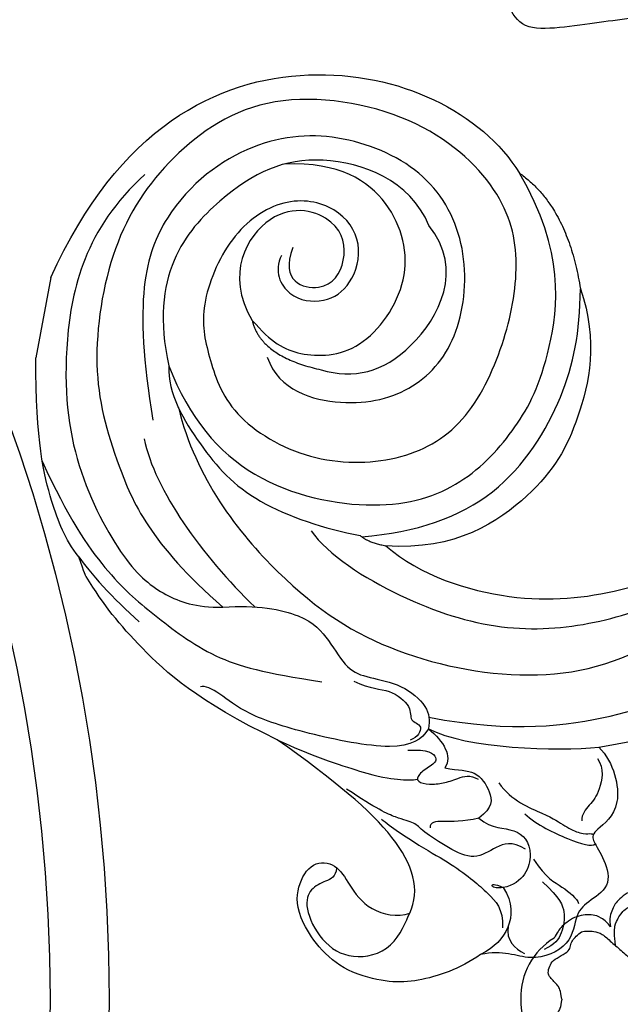
# Model space of a CAD drawing. Units: millimetres. Extents: x 2326 to 9886, y 1790 to 3572.
# Drawn here: x 3776 to 3848, y 2761 to 2878 of the extents above; entities that cross this region are included whole.
import ezdxf

# ---------------------------------------------------------------- set-up
doc = ezdxf.new("R2010")
doc.units = ezdxf.units.MM
doc.layers.add('H-06.木作(細線)', color=8, linetype='Continuous')
doc.layers.add('H-08.木作(細線)', color=8, linetype='Continuous')

# ---------------------------------------------------------------- blocks, each defined once
blk = doc.blocks.new('GR-210401')
at = {"layer": 'H-08.木作(細線)'}
for radius in [201.5, 194.5]:
    blk.add_circle((0, 0), radius, dxfattribs=at)
blk = doc.blocks.new('SE-21207L')
at = {"layer": 'H-06.木作(細線)', "color": 8}
blk.add_line((16215.47, -42254.2), (16215.47, -42263.88), dxfattribs=at)
for points, degree in [([(16140.5, -42215.86), (16140.29, -42215.08), (16139.52, -42214.63), (16140.22, -42214.23), (16142.4, -42212.97), (16142.4, -42211.67), (16143.22, -42210.24), (16145.42, -42209.52), (16149.42, -42209.83), (16154.14, -42211.57), (16158.03, -42212.82), (16162.97, -42214.51), (16166.7, -42214.85), (16167.92, -42212.47), (16168.75, -42212.53)], 3), ([(16215.47, -42254.2), (16210.86, -42235.14), (16189.82, -42219.58), (16168.87, -42225.56), (16163.12, -42231.82)], 3), ([(16189.09, -42246.58), (16189.63, -42248.61), (16187.51, -42251.6), (16182.91, -42251.27), (16180.19, -42248.64), (16179.67, -42243.36), (16183.53, -42239.5), (16190.1, -42239.5), (16195.77, -42245.19), (16197.63, -42254.67), (16195.49, -42259.72), (16191.87, -42266.45), (16181.35, -42270.32), (16170.7, -42268.28), (16163.77, -42262.53), (16160.96, -42252.05), (16160.96, -42242.18), (16164.43, -42234.17), (16176.06, -42226.82), (16194.56, -42227.22), (16204.61, -42237.34), (16209.46, -42248.76), (16208.93, -42264.21), (16204.05, -42274.14), (16198.18, -42282.94), (16188.23, -42288.85)], 3), ([(16188.52, -42258.76), (16186.42, -42262.39), (16178.27, -42263.22), (16170.33, -42259.55), (16166.24, -42252.2), (16167.34, -42241.38), (16173.52, -42233.47), (16184.5, -42230.82), (16194.93, -42233.37), (16204.59, -42243.56), (16205.42, -42255.06), (16200.47, -42268.57)], 3), ([(16163.12, -42231.82), (16156.79, -42234.71), (16153.52, -42243.96)], 2), ([(16199.79, -42261.92), (16196.28, -42267.55), (16188.06, -42274.31), (16171.75, -42274.52), (16162.7, -42269.58), (16157.72, -42261.49), (16155.28, -42253.37), (16156.1, -42239.98), (16163.12, -42231.82)], 3), ([(16172.54, -42239.89), (16175.78, -42234.99), (16187.64, -42232.95), (16197.39, -42239.75), (16204.13, -42251.8), (16199.79, -42261.92)], 3), ([(16191.08, -42254.79), (16188.37, -42256.95), (16185.13, -42258.13), (16177.56, -42256.59), (16172.95, -42246.62), (16176.91, -42237.55), (16184.29, -42234.43), (16190.7, -42235.87)], 3), ([(16181.95, -42259.04), (16178.01, -42259.45), (16171.33, -42256.6), (16167.43, -42244.3), (16172.54, -42239.89)], 3), ([(16187.93, -42245.41), (16188.69, -42249.68), (16182.94, -42250.41), (16181.21, -42245.86), (16182.83, -42240.97), (16191.77, -42240.01), (16195.29, -42250), (16191.08, -42254.79)], 3), ([(16206.76, -42240.12), (16212.59, -42247.83), (16213.01, -42262.41), (16208.74, -42276.03), (16200.42, -42286.26), (16195.27, -42288.89), (16191.45, -42289.46), (16188.23, -42288.85)], 3), ([(16141.39, -42296.94), (16129.91, -42292.95), (16119.18, -42282.22), (16110.17, -42266.61), (16107.99, -42256.59), (16106.68, -42242.92)], 3), ([(16153.52, -42243.96), (16150.22, -42249.68), (16150.67, -42260.06), (16153.54, -42268.45), (16162.31, -42277.23), (16170.6, -42278.13)], 3), ([(16173.6, -42277.61), (16167.29, -42275.92), (16157.85, -42270.47), (16152.62, -42256.52), (16152.62, -42249.15), (16153.52, -42243.96)], 3), ([(16191.08, -42254.79), (16189.32, -42258.83), (16181.95, -42259.04)], 2), ([(16197.77, -42266.55), (16194.22, -42274.44), (16181.92, -42285.27), (16167.52, -42291.03), (16149.44, -42291.02), (16135.41, -42284.08), (16125.06, -42269.9), (16125.11, -42257.53)], 3), ([(16170.6, -42278.13), (16165.88, -42280.89), (16154.15, -42282.31), (16142.24, -42278.65), (16130.36, -42271.8), (16125.56, -42262.01), (16125.11, -42257.53)], 3), ([(16179.62, -42278.01), (16177.17, -42280.46), (16167.56, -42284.29), (16155.05, -42285.76), (16144.37, -42282.9), (16135.22, -42277.61), (16127.99, -42269.84), (16125.68, -42263.23), (16125.24, -42260.97)], 3), ([(16161.83, -42297.17), (16151.55, -42297.2), (16139.47, -42293.04), (16129.06, -42287.03), (16118.12, -42271.4), (16117.13, -42261.1)], 3), ([(16199.79, -42261.92), (16199.34, -42265.11), (16194.36, -42270.83), (16187.28, -42276.27), (16178.06, -42277.49), (16173.82, -42277.49)], 3), ([(16201.1, -42270.93), (16198.72, -42276.72), (16191.84, -42283.25), (16184.53, -42288.12)], 3), ([(16212.48, -42275.76), (16208.26, -42281.79), (16202.36, -42287.69), (16196.43, -42291.11), (16188.21, -42295.24), (16181.93, -42295.6), (16175.08, -42295.37)], 3), ([(16173.82, -42277.49), (16172.66, -42278.16), (16170.6, -42278.13)], 2), ([(16206.13, -42286.11), (16204.68, -42287.57), (16201.13, -42290.35), (16197.67, -42292.35)], 3), ([(16188.23, -42288.85), (16184.36, -42287.81), (16178.29, -42287.81), (16175.16, -42290.31), (16172.36, -42293.52), (16169.85, -42293.87), (16165.65, -42293.87), (16162.06, -42295.94), (16161.64, -42297.52), (16161.63, -42298.51)], 3), ([(16171.37, -42294.61), (16169.22, -42295.18), (16167.01, -42294.59), (16163.9, -42296.39), (16164.14, -42298.12), (16162.14, -42298.12), (16162.68, -42299.74), (16163.52, -42300.25)], 3), ([(16141.39, -42296.94), (16139.25, -42298.45), (16136.97, -42303.67), (16140.24, -42306.89), (16140.24, -42307.81), (16138.6, -42309.45), (16136.72, -42312.66), (16139.1, -42315.04), (16140.57, -42316.7), (16140.06, -42320.61), (16144.66, -42323.78), (16148.17, -42322.58), (16150.64, -42323.69)], 3), ([(16161.63, -42298.51), (16156.79, -42300.05), (16146.12, -42298.34), (16141.39, -42296.94)], 3), ([(16141.3, -42298.29), (16140.27, -42299.32), (16140.27, -42302.24), (16141.19, -42303.84), (16141.95, -42305.16), (16141.75, -42305.89)], 3), ([(16161.63, -42298.51), (16159.58, -42299.69), (16158.22, -42301.16), (16158.87, -42302.72)], 3), ([(16161.63, -42298.51), (16162.13, -42299.91), (16164.41, -42301.97), (16176.14, -42301.78), (16183.39, -42300.8), (16186.82, -42298.82), (16188.63, -42298.33), (16189.13, -42298.62)], 3), ([(16163.57, -42301.48), (16161.23, -42300.85), (16159.6, -42301.79), (16160.58, -42302.77), (16161.9, -42304.09), (16161.9, -42305.01), (16160.29, -42305.01), (16158.74, -42304.59), (16157.22, -42303.71), (16155.79, -42302.89), (16154.76, -42303.33)], 3), ([(16158.87, -42302.72), (16157.2, -42302.72), (16155.22, -42302.19), (16152.92, -42304.49), (16152.4, -42306.3), (16153.81, -42307.83)], 3), ([(16152.25, -42303.28), (16150.42, -42305.11), (16145.76, -42305.91), (16143.62, -42306.93), (16141.57, -42307.48), (16140.41, -42307.17), (16140.18, -42307.17), (16140.13, -42307.31)], 3), ([(16159.81, -42320.4), (16159.03, -42317.49), (16161.85, -42311.88), (16171.38, -42306.62), (16179.04, -42303.09)], 3), ([(16179.04, -42303.09), (16174.94, -42304.18), (16167.44, -42305.21), (16163.96, -42305.16), (16162.39, -42304.83), (16161.82, -42304.65)], 3), ([(16148.57, -42306.33), (16146.82, -42307.39), (16142.71, -42308.47), (16139.93, -42308.75), (16139.71, -42308.28)], 3), ([(16147.7, -42310.42), (16149.49, -42309.76), (16151.22, -42310.76), (16153.36, -42312.9), (16156.64, -42312.02), (16160.29, -42310.52), (16161.11, -42309.7), (16163.26, -42309.7), (16165.95, -42308.98), (16169.86, -42307.33)], 3), ([(16153.81, -42307.83), (16152.03, -42308.86), (16149.29, -42307.88), (16146.35, -42310.37), (16147.15, -42314.45), (16149.48, -42315.4)], 3), ([(16153.81, -42307.83), (16155.59, -42308.63), (16158.2, -42309), (16159.46, -42309.34), (16159.28, -42310.04)], 3), ([(16165.13, -42310.06), (16163.98, -42310.72), (16159.82, -42312.53), (16155.99, -42313.73), (16152.91, -42315.32), (16151.4, -42316.19), (16148.93, -42317.91), (16148.68, -42320.09)], 3), ([(16146.56, -42311.43), (16144.64, -42313.36), (16142.64, -42313.89), (16140.64, -42315.05), (16140.33, -42315.59)], 3), ([(16145.01, -42313.85), (16142.6, -42315.45), (16141.64, -42316.8), (16141.52, -42319.45), (16142.21, -42320.95), (16143.34, -42321.69)], 3), ([(16149.48, -42315.4), (16147.97, -42316.91), (16147.58, -42320.13), (16149.15, -42322.51), (16150.64, -42323.69)], 3), ([(16149.48, -42315.4), (16150.63, -42315.09), (16151, -42315.46), (16150.29, -42315.65), (16149.78, -42315.48), (16149.48, -42315.4)], 3), ([(16165.14, -42328.53), (16168.21, -42327.85), (16173, -42323.49), (16173.58, -42319.73), (16172.36, -42316.38), (16169.38, -42316.2), (16167.56, -42318.33), (16164.73, -42321.16), (16161.12, -42321.16), (16159.81, -42320.4)], 3), ([(16169.34, -42316.73), (16169.17, -42317.83), (16170.31, -42318.48), (16171.95, -42319.66), (16172.34, -42321.88), (16169.6, -42325.74), (16165.56, -42327.27), (16160.7, -42325.12), (16160.04, -42321.34), (16159.81, -42320.4)], 3), ([(16148.04, -42319.77), (16148.04, -42321.53), (16146.76, -42322.28), (16145.55, -42322.6)], 3), ([(16150.64, -42323.69), (16152.74, -42325.8), (16157.55, -42328.58), (16161.54, -42329.11), (16165.14, -42328.53)], 3)]:
    blk.add_open_spline(points, degree=degree, dxfattribs=at)
for points, knots in [([(16206.13, -42286.11), (16208.16, -42284.31), (16210.58, -42280.47), (16213.65, -42273.7), (16215.47, -42263.88)], [2.149125, 2.149125, 2.149125, 2.149125, 3, 4, 4, 4, 4]), ([(16179.04, -42303.09), (16189.18, -42300.37), (16197.8, -42294.94), (16202.2, -42291.19), (16205.04, -42288.02), (16206.13, -42286.11)], [0, 0, 0, 0, 1, 2, 2.037832, 2.037832, 2.037832, 2.037832])]:
    blk.add_open_spline(points, degree=3, knots=knots, dxfattribs=at)
blk = doc.blocks.new('SE-21144-1.2-d')
at = {"layer": 'H-08.木作(細線)'}
for centre, start, end in [((1626.11, -419.94), 211.2428, 271.5177), ((1626.55, -419.94), 268.4823, 328.7572)]:
    blk.add_arc(centre, 8.19, start, end, dxfattribs=at)
for points, knots in [([(1626.33, -269.73), (1624.53, -269.85), (1622.46, -270.3), (1621.03, -270.91), (1619.75, -271.88), (1618.77, -272.85), (1617.82, -274.5), (1617.33, -275.87), (1617.09, -277.93), (1617.09, -279.9), (1616.4, -279.9), (1615.69, -280), (1614.83, -280.27), (1614.41, -280.69), (1614.13, -280.97), (1613.26, -280.47), (1612.6, -280.29), (1611.64, -280.29), (1610.87, -280.74), (1610.35, -281.26), (1610.14, -282.02), (1610.14, -282.87), (1610.54, -283.93), (1610.89, -284.45), (1611.67, -285.09), (1612.45, -285.69), (1612.41, -285.73), (1612.15, -286.18), (1611.99, -286.79), (1612.1, -287.58), (1612.56, -288.53), (1613.4, -289.24), (1613.11, -289.27), (1612.67, -289.41), (1612.08, -289.75), (1611.68, -290.04), (1611.45, -290.44), (1611.4, -291.01), (1611.53, -291.52), (1610.8, -291.52), (1609.96, -291.87), (1609.41, -292.41), (1609.14, -292.69), (1608.8, -293.28), (1608.56, -294.14), (1608.56, -295.12), (1608.13, -295.24), (1607.78, -295.44), (1607.46, -295.76), (1605.53, -294.76), (1603.76, -294.47), (1602.04, -294.32), (1600.2, -294.32), (1598.71, -294.54), (1597.55, -295.01), (1596.11, -296), (1594.74, -297.12), (1593.81, -298.05), (1592.96, -299.19), (1592.54, -299.92), (1592.15, -300.83), (1591.96, -302.71), (1591.33, -301.62), (1591.53, -300.9), (1591.53, -299.86), (1591.53, -299.06), (1591.22, -297.89), (1590.5, -297.18), (1589.89, -296.57), (1588.62, -296.44), (1587.34, -296.44), (1586.13, -297.14), (1585.3, -297.97), (1584.29, -299.37), (1583.67, -300.45), (1582.56, -300.53), (1582, -300.61), (1580.68, -300.97), (1579.54, -301.87), (1578.41, -303), (1577.63, -304.36), (1576.98, -305.85), (1576.65, -307.08), (1576.57, -307.76), (1576.57, -308.68), (1576.65, -309.75), (1576.78, -310.97), (1577.04, -311.92), (1577.38, -312.51), (1576.86, -312.21), (1576.41, -312.09), (1575.71, -312.09), (1574.99, -312.29), (1574.27, -312.7), (1573.77, -311.82), (1572.94, -310.99), (1572.28, -310.61), (1571.53, -310.41), (1570.49, -310.41), (1569.42, -310.7), (1568.97, -311.15), (1567.95, -312.59), (1567.38, -313.57), (1567.14, -314.49), (1566.94, -315.22), (1566.82, -316.04), (1566.82, -317.1), (1567.09, -319.9), (1566.56, -319.76), (1566.08, -319.89), (1565.77, -320.07), (1565.39, -320.45), (1564.71, -321.63), (1564.24, -323.38), (1564.24, -325.1), (1564.47, -326.83), (1564.81, -328.1), (1565.33, -329.43), (1565.88, -330.72), (1566.87, -332.43), (1567.71, -333.89), (1568.36, -334.54), (1566.97, -334.16), (1566.04, -334.16), (1565.68, -334.26), (1565.48, -334.31), (1564.75, -334.73), (1564.28, -335.55), (1563.79, -336.69), (1563.43, -338.02), (1563.43, -339.62), (1563.74, -340.77), (1564.09, -342.09), (1564.39, -343.21), (1563.87, -343.07), (1562.9, -343.07), (1562.18, -343.49), (1561.7, -344.54), (1561.48, -345.38), (1561.33, -346.94), (1561.78, -349.8), (1562.64, -353.03), (1564.24, -356.51), (1565.63, -358.93), (1567.06, -361.4), (1568.4, -363.2), (1569.85, -364.64), (1573.37, -367.72), (1572.99, -367.94), (1572.77, -368.77), (1572.77, -370.2), (1573.16, -371.65), (1573.98, -373.05), (1575.22, -374.67), (1576.46, -375.91), (1577.76, -377.21), (1579.37, -378.82), (1581.1, -380.17), (1582.92, -381.63), (1585.78, -383.63), (1586.85, -384.29), (1588.06, -385.12), (1589.66, -386.04), (1592.83, -387.67), (1596.61, -389.62), (1604.51, -392.69), (1607.9, -393.7), (1608.4, -393.99), (1608.93, -394.52), (1609.09, -395.1), (1608.6, -396.13), (1608.37, -396.99), (1608.17, -398.35), (1608.17, -399.25), (1608.32, -400.52), (1608.62, -401.63), (1609.33, -402.87), (1608.43, -403.39), (1607.93, -404.12), (1607.6, -404.94), (1607.44, -405.52), (1607.44, -406.54), (1607.66, -407.36), (1608.03, -408.2), (1608.25, -408.57), (1608.13, -409.29), (1608.13, -410.49), (1608.38, -411.42), (1608.64, -412.09), (1609.07, -412.84), (1609.74, -413.63), (1610.27, -414.05), (1610.98, -414.58), (1611.73, -415.01), (1612.53, -415.35), (1613.24, -415.35), (1613.7, -415.23), (1613.8, -415.63), (1614.32, -416.26), (1614.92, -416.87), (1615.49, -417.19), (1616.29, -417.51), (1616.89, -417.6), (1617.77, -417.51), (1617.37, -417.74), (1616.58, -418.68), (1616.34, -419.56), (1616.34, -420.47), (1616.5, -421.49), (1617.09, -422.51), (1617.69, -423.25), (1618.31, -423.73), (1618.79, -424), (1619.11, -424.19)], [0, 0, 0, 0, 0.983534, 1.983534, 2.983534, 3.983534, 4.983534, 5.983534, 6.983534, 6.983534, 6.983534, 7.983534, 8.983534, 9.983534, 9.983534, 9.983534, 10.983534, 11.983534, 12.983534, 13.983534, 14.983534, 15.983534, 16.983534, 17.983534, 18.983534, 18.983534, 18.983534, 19.983534, 20.983534, 21.983534, 22.983534, 22.983534, 22.983534, 23.611478, 24.611478, 25.611478, 26.611478, 27.611478, 27.611478, 27.611478, 28.611478, 29.611478, 30.611478, 31.611478, 32.611478, 32.611478, 32.611478, 33.611478, 33.611478, 33.611478, 34.611478, 35.611478, 36.611478, 37.611478, 38.611478, 39.611478, 40.611478, 41.611478, 42.611478, 43.611478, 44.611478, 44.611478, 44.611478, 45.611478, 46.611478, 47.611478, 48.611478, 49.611478, 50.611478, 51.611478, 52.611478, 53.611478, 54.611478, 55.611478, 55.611478, 55.611478, 56.611478, 57.611478, 58.611478, 59.611478, 60.611478, 61.611478, 62.611478, 63.611478, 64.611478, 65.611478, 66.611478, 67.611478, 67.611478, 67.611478, 68.611478, 69.611478, 70.611478, 70.611478, 70.611478, 71.611478, 72.611478, 73.611478, 74.611478, 75.611478, 76.611478, 77.611478, 78.611478, 79.611478, 80.611478, 81.611478, 82.611478, 82.611478, 82.611478, 83.611478, 84.611478, 85.611478, 86.611478, 87.611478, 88.611478, 89.611478, 90.611478, 91.611478, 92.611478, 93.611478, 94.611478, 94.611478, 94.611478, 95.611478, 96.611478, 97.611478, 98.611478, 99.611478, 100.611478, 101.611478, 102.611478, 103.611478, 104.611478, 104.611478, 104.611478, 105.611478, 106.611478, 107.611478, 108.611478, 109.611478, 110.611478, 111.611478, 112.611478, 113.611478, 114.611478, 115.611478, 116.611478, 116.611478, 116.611478, 117.611478, 118.611478, 119.611478, 120.611478, 121.611478, 122.611478, 123.611478, 124.611478, 125.611478, 126.611478, 127.611478, 128.611478, 129.611478, 130.611478, 131.611478, 132.611478, 133.611478, 134.611478, 135.611478, 136.611478, 136.611478, 136.611478, 137.611478, 138.611478, 139.611478, 140.611478, 141.611478, 141.611478, 141.611478, 142.611478, 143.611478, 144.611478, 145.611478, 146.611478, 147.611478, 147.611478, 147.611478, 148.611478, 149.611478, 150.611478, 151.611478, 152.611478, 153.611478, 154.611478, 155.611478, 156.611478, 157.611478, 157.611478, 157.611478, 158.611478, 159.611478, 160.611478, 161.611478, 162.611478, 162.611478, 162.611478, 163.611478, 164.611478, 165.611478, 166.611478, 167.611478, 168.611478, 169.611478, 170.611478, 170.611478, 170.611478, 170.611478]), ([(1626.33, -269.73), (1628.13, -269.85), (1630.2, -270.3), (1631.63, -270.91), (1632.91, -271.88), (1633.89, -272.85), (1634.84, -274.5), (1635.33, -275.87), (1635.57, -277.93), (1635.57, -279.9), (1636.26, -279.9), (1636.97, -280), (1637.83, -280.27), (1638.25, -280.69), (1638.53, -280.97), (1639.4, -280.47), (1640.07, -280.29), (1641.02, -280.29), (1641.79, -280.74), (1642.32, -281.26), (1642.52, -282.02), (1642.52, -282.87), (1642.13, -283.93), (1641.77, -284.45), (1640.99, -285.09), (1640.21, -285.69), (1640.25, -285.73), (1640.51, -286.18), (1640.67, -286.79), (1640.56, -287.58), (1640.1, -288.53), (1639.26, -289.24), (1639.55, -289.27), (1639.99, -289.41), (1640.58, -289.75), (1640.98, -290.04), (1641.21, -290.44), (1641.27, -291.01), (1641.13, -291.52), (1641.86, -291.52), (1642.7, -291.87), (1643.25, -292.41), (1643.52, -292.69), (1643.86, -293.28), (1644.1, -294.14), (1644.1, -295.12), (1644.54, -295.24), (1644.89, -295.44), (1645.2, -295.76), (1647.13, -294.76), (1648.91, -294.47), (1650.63, -294.32), (1652.46, -294.32), (1653.95, -294.54), (1655.11, -295.01), (1656.55, -296), (1657.92, -297.12), (1658.85, -298.05), (1659.7, -299.19), (1660.13, -299.92), (1660.51, -300.83), (1660.7, -302.71), (1661.33, -301.62), (1661.13, -300.9), (1661.13, -299.86), (1661.13, -299.06), (1661.44, -297.89), (1662.16, -297.18), (1662.77, -296.57), (1664.04, -296.44), (1665.32, -296.44), (1666.53, -297.14), (1667.36, -297.97), (1668.37, -299.37), (1668.99, -300.45), (1670.1, -300.53), (1670.66, -300.61), (1671.98, -300.97), (1673.12, -301.87), (1674.25, -303), (1675.03, -304.36), (1675.68, -305.85), (1676.01, -307.08), (1676.09, -307.76), (1676.09, -308.68), (1676.01, -309.75), (1675.88, -310.97), (1675.63, -311.92), (1675.28, -312.51), (1675.8, -312.21), (1676.25, -312.09), (1676.95, -312.09), (1677.67, -312.29), (1678.39, -312.7), (1678.89, -311.82), (1679.72, -310.99), (1680.38, -310.61), (1681.13, -310.41), (1682.17, -310.41), (1683.24, -310.7), (1683.69, -311.15), (1684.71, -312.59), (1685.28, -313.57), (1685.52, -314.49), (1685.72, -315.22), (1685.85, -316.04), (1685.85, -317.1), (1685.57, -319.9), (1686.1, -319.76), (1686.58, -319.89), (1686.89, -320.07), (1687.27, -320.45), (1687.95, -321.63), (1688.42, -323.38), (1688.42, -325.1), (1688.19, -326.83), (1687.85, -328.1), (1687.33, -329.43), (1686.78, -330.72), (1685.79, -332.43), (1684.95, -333.89), (1684.3, -334.54), (1685.7, -334.16), (1686.63, -334.16), (1686.98, -334.26), (1687.18, -334.31), (1687.91, -334.73), (1688.38, -335.55), (1688.87, -336.69), (1689.23, -338.02), (1689.23, -339.62), (1688.92, -340.77), (1688.57, -342.09), (1688.27, -343.21), (1688.79, -343.07), (1689.76, -343.07), (1690.48, -343.49), (1690.96, -344.54), (1691.18, -345.38), (1691.33, -346.94), (1690.88, -349.8), (1690.02, -353.03), (1688.42, -356.51), (1687.03, -358.93), (1685.6, -361.4), (1684.26, -363.2), (1682.82, -364.64), (1679.29, -367.72), (1679.67, -367.94), (1679.89, -368.77), (1679.89, -370.2), (1679.5, -371.65), (1678.69, -373.05), (1677.44, -374.67), (1676.2, -375.91), (1674.9, -377.21), (1673.29, -378.82), (1671.56, -380.17), (1669.74, -381.63), (1666.88, -383.63), (1665.81, -384.29), (1664.6, -385.12), (1663, -386.04), (1659.83, -387.67), (1656.06, -389.62), (1648.15, -392.69), (1644.76, -393.7), (1644.26, -393.99), (1643.73, -394.52), (1643.57, -395.1), (1644.06, -396.13), (1644.29, -396.99), (1644.5, -398.35), (1644.5, -399.25), (1644.34, -400.52), (1644.04, -401.63), (1643.33, -402.87), (1644.23, -403.39), (1644.73, -404.12), (1645.06, -404.94), (1645.22, -405.52), (1645.22, -406.54), (1645, -407.36), (1644.63, -408.2), (1644.41, -408.57), (1644.53, -409.29), (1644.53, -410.49), (1644.28, -411.42), (1644.02, -412.09), (1643.59, -412.84), (1642.92, -413.63), (1642.4, -414.05), (1641.68, -414.58), (1640.94, -415.01), (1640.13, -415.35), (1639.42, -415.35), (1638.97, -415.23), (1638.86, -415.63), (1638.34, -416.26), (1637.74, -416.87), (1637.17, -417.19), (1636.37, -417.51), (1635.77, -417.6), (1634.89, -417.51), (1635.29, -417.74), (1636.09, -418.68), (1636.32, -419.56), (1636.32, -420.47), (1636.16, -421.49), (1635.57, -422.51), (1634.97, -423.25), (1634.35, -423.73), (1633.87, -424), (1633.55, -424.19)], [0, 0, 0, 0, 0.983534, 1.983534, 2.983534, 3.983534, 4.983534, 5.983534, 6.983534, 6.983534, 6.983534, 7.983534, 8.983534, 9.983534, 9.983534, 9.983534, 10.983534, 11.983534, 12.983534, 13.983534, 14.983534, 15.983534, 16.983534, 17.983534, 18.983534, 18.983534, 18.983534, 19.983534, 20.983534, 21.983534, 22.983534, 22.983534, 22.983534, 23.611478, 24.611478, 25.611478, 26.611478, 27.611478, 27.611478, 27.611478, 28.611478, 29.611478, 30.611478, 31.611478, 32.611478, 32.611478, 32.611478, 33.611478, 33.611478, 33.611478, 34.611478, 35.611478, 36.611478, 37.611478, 38.611478, 39.611478, 40.611478, 41.611478, 42.611478, 43.611478, 44.611478, 44.611478, 44.611478, 45.611478, 46.611478, 47.611478, 48.611478, 49.611478, 50.611478, 51.611478, 52.611478, 53.611478, 54.611478, 55.611478, 55.611478, 55.611478, 56.611478, 57.611478, 58.611478, 59.611478, 60.611478, 61.611478, 62.611478, 63.611478, 64.611478, 65.611478, 66.611478, 67.611478, 67.611478, 67.611478, 68.611478, 69.611478, 70.611478, 70.611478, 70.611478, 71.611478, 72.611478, 73.611478, 74.611478, 75.611478, 76.611478, 77.611478, 78.611478, 79.611478, 80.611478, 81.611478, 82.611478, 82.611478, 82.611478, 83.611478, 84.611478, 85.611478, 86.611478, 87.611478, 88.611478, 89.611478, 90.611478, 91.611478, 92.611478, 93.611478, 94.611478, 94.611478, 94.611478, 95.611478, 96.611478, 97.611478, 98.611478, 99.611478, 100.611478, 101.611478, 102.611478, 103.611478, 104.611478, 104.611478, 104.611478, 105.611478, 106.611478, 107.611478, 108.611478, 109.611478, 110.611478, 111.611478, 112.611478, 113.611478, 114.611478, 115.611478, 116.611478, 116.611478, 116.611478, 117.611478, 118.611478, 119.611478, 120.611478, 121.611478, 122.611478, 123.611478, 124.611478, 125.611478, 126.611478, 127.611478, 128.611478, 129.611478, 130.611478, 131.611478, 132.611478, 133.611478, 134.611478, 135.611478, 136.611478, 136.611478, 136.611478, 137.611478, 138.611478, 139.611478, 140.611478, 141.611478, 141.611478, 141.611478, 142.611478, 143.611478, 144.611478, 145.611478, 146.611478, 147.611478, 147.611478, 147.611478, 148.611478, 149.611478, 150.611478, 151.611478, 152.611478, 153.611478, 154.611478, 155.611478, 156.611478, 157.611478, 157.611478, 157.611478, 158.611478, 159.611478, 160.611478, 161.611478, 162.611478, 162.611478, 162.611478, 163.611478, 164.611478, 165.611478, 166.611478, 167.611478, 168.611478, 169.611478, 170.611478, 170.611478, 170.611478, 170.611478]), ([(1620, -416.9), (1618.74, -417.05), (1617.56, -417.05), (1616.67, -416.54), (1616.2, -416.27), (1615.4, -415.47), (1614.93, -414.36), (1614.08, -414.36), (1612.82, -414.36), (1611.53, -413.62), (1610.79, -412.67), (1610.48, -411.54), (1610.48, -410.55), (1610.58, -409.46), (1610.15, -409.03), (1609.57, -408.03), (1609.01, -406.75), (1608.89, -405.62), (1609.07, -404.97), (1609.57, -403.89), (1609.96, -403.22)], [0, 0, 0, 0, 1, 2, 3, 4, 4, 4, 5, 6, 7, 8, 9, 9, 9, 10, 11, 12, 13, 14, 14, 14, 14]), ([(1626.33, -423.27), (1625.26, -423.41), (1624.71, -423.73), (1624.24, -424.2), (1623.79, -424.64), (1623.25, -424.96), (1622.42, -424.73), (1621.76, -424.35), (1621.17, -423.33), (1620.63, -422.39), (1620.03, -422.23), (1619.39, -422.06), (1618.92, -421.59), (1618.27, -420.94), (1618.27, -420.22), (1618.27, -419.53), (1618.56, -418.45), (1619.57, -417.45), (1620.74, -415.99), (1621.82, -414.91), (1622.34, -414), (1622.6, -413.04), (1622.74, -412.51), (1622.74, -411.59)], [21.000003, 21.000003, 21.000003, 21.000003, 22, 23, 24, 25, 26, 27, 28, 29, 30, 31, 32, 33, 34, 35, 36, 37, 38, 39, 40, 41, 42, 42, 42, 42]), ([(1626.33, -423.27), (1627.4, -423.41), (1627.95, -423.73), (1628.42, -424.2), (1628.87, -424.64), (1629.41, -424.96), (1630.24, -424.73), (1630.9, -424.35), (1631.49, -423.33), (1632.03, -422.39), (1632.63, -422.23), (1633.27, -422.06), (1633.75, -421.59), (1634.39, -420.94), (1634.39, -420.22), (1634.39, -419.53), (1634.1, -418.45), (1633.09, -417.45), (1631.92, -415.99), (1630.84, -414.91), (1630.32, -414), (1630.06, -413.04), (1629.92, -412.51), (1629.92, -411.59)], [21.000003, 21.000003, 21.000003, 21.000003, 22, 23, 24, 25, 26, 27, 28, 29, 30, 31, 32, 33, 34, 35, 36, 37, 38, 39, 40, 41, 42, 42, 42, 42])]:
    blk.add_open_spline(points, degree=3, knots=knots, dxfattribs=at)

msp = doc.modelspace()

# ---------------------------------------------------------------- block references
at = {"xscale": -1, "rotation": 349.4068390536066}
msp.add_blockref('SE-21207L', (27486.99, 41400.08), dxfattribs=at)
at = {"rotation": 270}
msp.add_blockref('SE-21144-1.2-d', (4263.96, 4387.8), dxfattribs=at)
at = {"layer": 'H-08.木作(細線)', "rotation": 45}
msp.add_blockref('GR-210401', (3585.52, 2761.47), dxfattribs=at)

doc.saveas('drawing.dxf')
